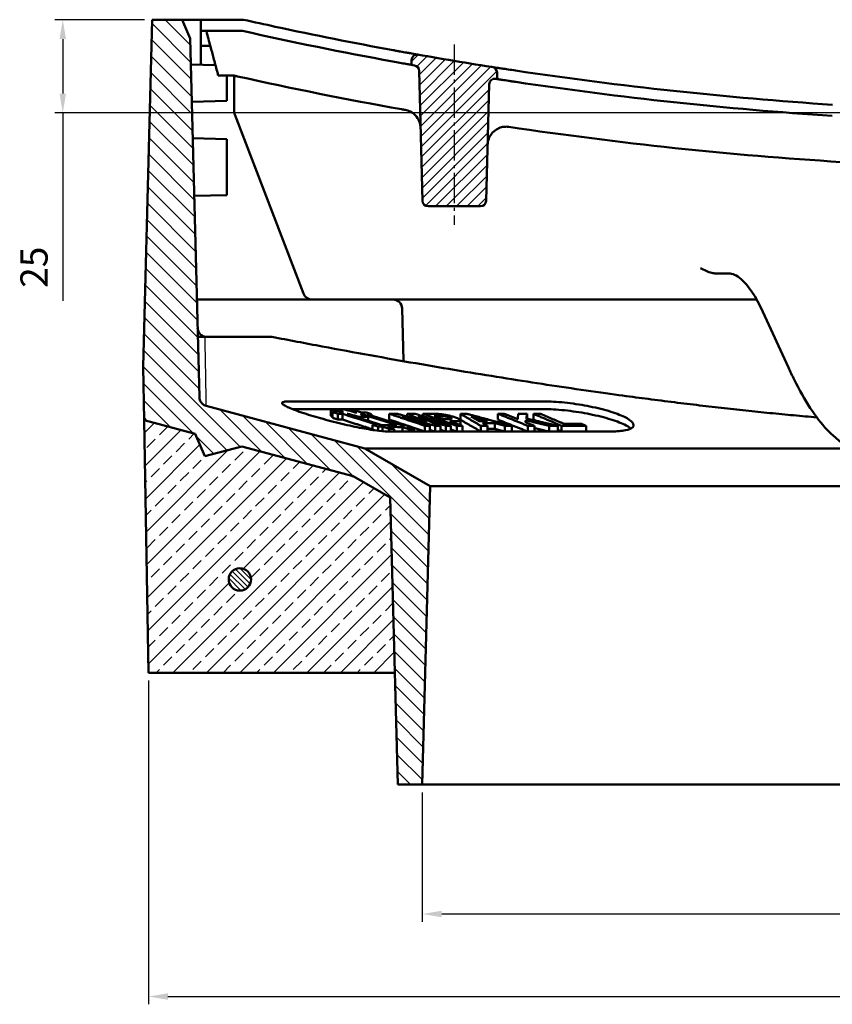
# Model space of a CAD drawing. Units: millimetres. Extents: x 261 to 1468, y 512 to 1331.
# Drawn here: x 1069 to 1331, y 909 to 1226 of the extents above; entities that cross this region are included whole.
import ezdxf

# ---------------------------------------------------------------- set-up
doc = ezdxf.new("R2010")
doc.units = ezdxf.units.MM
doc.linetypes.add('AM_DIN_G_W050', pattern=[13.75, 9.75, -1.5, 1, -1.5])
for name, color, linetype, lineweight in [('AM_0', 7, 'Continuous', 50), ('AM_4', 3, 'Continuous', 25), ('AM_5', 3, 'Continuous', 25), ('AM_7', 1, 'AM_DIN_G_W050', 25), ('AM_8', 1, 'Continuous', 25)]:
    doc.layers.add(name, color=color, linetype=linetype, lineweight=lineweight)
doc.styles.add('USER1', font='simplex.shx')
doc.dimstyles.new('AM_DIN$0', dxfattribs={"dimtxt": 3.5, "dimasz": 2.5, "dimexe": 1, "dimexo": 1, "dimgap": 1.5, "dimtad": 1, "dimdsep": 46, "dimtxsty": 'USER1', "dimcen": 0, "dimclrd": 256, "dimclre": 256, "dimclrt": 2, "dimadec": 0, "dimazin": 2, "dimtp": 0.1, "dimtm": 0.1, "dimtfac": 0.71, "dimtmove": 0, "dimatfit": 3, "dimfxl": 0, "dimlwd": -1, "dimlwe": -1, "dimarcsym": 0})

# ---------------------------------------------------------------- blocks, each defined once
blk = doc.blocks.new('*D46')
at = {"layer": 'AM_5'}
for p, q in [((1109.28, 1226.03), (1080.49, 1226.03)), ((1082.99, 1219.78), (1082.99, 1202.28)), ((1409.28, 1196.03), (1080.49, 1196.03)), ((1082.99, 1196.03), (1082.99, 1135.6))]:
    blk.add_line(p, q, dxfattribs=at)
for points in [[(1081.95, 1219.78), (1084.04, 1219.78), (1082.99, 1226.03)], [(1081.95, 1202.28), (1084.04, 1202.28), (1082.99, 1196.03)]]:
    blk.add_solid(points, dxfattribs=at)
at = {"layer": 'Defpoints', "color": 0}
for p in [(1111.78, 1226.03), (1082.99, 1196.03), (1411.78, 1196.03)]:
    blk.add_point(p, dxfattribs=at)
at = {"layer": 'AM_5', "color": 2, "insert": (1074.87, 1146.43), "char_height": 8.75, "attachment_point": 5, "rotation": 90, "style": 'USER1'}
blk.add_mtext('25', dxfattribs=at)
blk = doc.blocks.new('*D51')
at = {"layer": 'AM_5'}
for p, q in [((1110.58, 1013.53), (1110.58, 909.39)), ((1116.83, 911.89), (1427.56, 911.89))]:
    blk.add_line(p, q, dxfattribs=at)
blk.add_solid([(1116.83, 912.93), (1116.83, 910.84), (1110.58, 911.89)], dxfattribs=at)
at = {"layer": 'Defpoints', "color": 0}
for p in [(1110.58, 1016.03), (1468.14, 1016.03), (1468.14, 911.89)]:
    blk.add_point(p, dxfattribs=at)
at = {"layer": 'AM_5', "color": 2, "insert": (1412.56, 920.01), "char_height": 8.75, "attachment_point": 5, "style": 'USER1'}
blk.add_mtext('502', dxfattribs=at)
blk = doc.blocks.new('_None')
blk = doc.blocks.new('*D55')
at = {"layer": 'AM_5'}
for p, q in [((1198.67, 977.53), (1198.67, 935.93)), ((1204.92, 938.43), (1427.66, 938.43))]:
    blk.add_line(p, q, dxfattribs=at)
blk.add_solid([(1204.92, 939.47), (1204.92, 937.39), (1198.67, 938.43)], dxfattribs=at)
at = {"layer": 'Defpoints', "color": 0}
for p in [(1198.67, 980.03), (1411.78, 967.23), (1411.78, 938.43)]:
    blk.add_point(p, dxfattribs=at)
at = {"layer": 'AM_5', "color": 2, "insert": (1408.7, 946.56), "char_height": 8.75, "attachment_point": 5, "style": 'USER1'}
blk.add_mtext('%%c355', dxfattribs=at)
blk = doc.blocks.new('wertz54')
at = {"layer": 'AM_8'}
for p, q in [((813.12, 698.35), (806.37, 705.1)), ((813.24, 693.74), (802.92, 704.07)), ((813.36, 689.13), (802.8, 699.69)), ((813.48, 684.52), (802.69, 695.31)), ((813.6, 679.91), (802.57, 690.94)), ((813.72, 675.3), (802.46, 686.56)), ((813.84, 670.69), (802.34, 682.19)), ((813.97, 666.08), (802.23, 677.81)), ((814.09, 661.46), (802.11, 673.44)), ((814.21, 656.85), (802, 669.06)), ((814.33, 652.24), (801.89, 664.69)), ((814.45, 647.63), (801.77, 660.31)), ((814.57, 643.02), (801.66, 655.93)), ((814.69, 638.41), (801.54, 651.56)), ((814.81, 633.8), (801.43, 647.18)), ((814.93, 629.19), (801.31, 642.81)), ((815.05, 624.58), (801.2, 638.43)), ((815.17, 619.97), (801.08, 634.06)), ((815.29, 615.36), (800.97, 629.68)), ((815.41, 610.75), (800.85, 625.31)), ((815.53, 606.13), (800.74, 620.93)), ((826.53, 590.65), (800.62, 616.55)), ((822.99, 589.7), (800.51, 612.18)), ((813.95, 594.25), (800.59, 607.61)), ((807.82, 595.89), (800.67, 603.04)), ((832.35, 589.32), (821.04, 600.63)), ((801.68, 597.54), (800.75, 598.47)), ((838.49, 587.67), (827.17, 598.99)), ((844.62, 586.03), (833.31, 597.34)), ((850.75, 584.39), (839.44, 595.7)), ((856.91, 582.72), (845.57, 594.06)), ((819.45, 588.75), (814.78, 593.41)), ((877.1, 567.02), (851.71, 592.41)), ((877.22, 571.39), (857.84, 590.77)), ((877.33, 575.77), (866.92, 586.18)), ((876.99, 562.64), (866.87, 572.76)), ((876.87, 558.27), (866.99, 568.15)), ((876.76, 553.89), (867.12, 563.53)), ((876.64, 549.52), (867.24, 558.92)), ((876.53, 545.14), (867.36, 554.31)), ((876.41, 540.77), (867.48, 549.7)), ((876.3, 536.39), (867.6, 545.09)), ((876.18, 532.02), (867.72, 540.48)), ((876.07, 527.64), (867.84, 535.87)), ((875.95, 523.26), (867.96, 531.26)), ((875.84, 518.89), (868.08, 526.65)), ((875.73, 514.51), (868.2, 522.04)), ((875.61, 510.14), (868.32, 517.43)), ((875.5, 505.76), (868.44, 512.81)), ((875.38, 501.39), (868.56, 508.2)), ((872.18, 500.1), (868.68, 503.59))]:
    blk.add_line(p, q, dxfattribs=at)
blk = doc.blocks.new('z54zu')
at = {"layer": 'AM_8'}
h = blk.add_hatch(dxfattribs=at)
h.set_pattern_fill('_U', color=256, scale=2, angle=45, style=0, pattern_type=0)
h.set_pattern_definition([(45, (287.8544, 930.2537), (-1.4142136, 1.4142136), [])])
edge = h.paths.add_edge_path()
edge.add_line((876.9, 655.1), (890.98, 655.1))
edge.add_arc((890.98, 656.6), 1.5, 270, 358.5)
edge.add_line((892.48, 656.56), (893.3, 687.81))
edge.add_arc((894.8, 687.77), 1.5, 81.2024, 178.5, ccw=False)
edge.add_arc((1052.94, 1709.6), 1032.5, 261.20242, 261.22571)
edge.add_line((895.44, 689.19), (895.4, 690.98))
edge.add_arc((893.9, 690.94), 1.5, 1.5, 81.1259)
edge.add_arc((1052.94, 1709.6), 1029.5, 260.00364, 261.12587, ccw=False)
edge.add_arc((873.98, 694.25), 1.5, 80.0036, 178.5)
edge.add_line((872.48, 694.29), (872.44, 693))
edge.add_arc((1052.94, 1709.6), 1032.5, 259.93191, 259.97759)
edge.add_arc((872.99, 691.38), 1.5, 1.5, 79.9776, ccw=False)
edge.add_line((874.49, 691.42), (875.41, 656.56))
edge.add_arc((876.9, 656.6), 1.5, 181.5, 270)
h = blk.add_hatch(dxfattribs=at)
h.set_pattern_fill('_U', color=256, scale=2, angle=45, style=0, pattern_type=0)
h.set_pattern_definition([(45, (0, 0), (-1.4142136, 1.4142136), [])])
edge = h.paths.add_edge_path()
edge.add_line((996.15, 589.1), (1007.23, 589.1))
edge.add_arc((1007.23, 590.6), 1.5, 270, 358.5)
edge.add_line((1008.73, 590.56), (1010.98, 676.43))
edge.add_arc((1012.48, 676.4), 1.5, 87.7573, 178.5, ccw=False)
edge.add_arc((1052.94, 1709.6), 1032.5, 267.75726, 267.78881)
edge.add_line((1013.11, 677.87), (1013.06, 679.47))
edge.add_arc((1011.57, 679.43), 1.5, 1.5, 87.6999)
edge.add_arc((1052.94, 1709.6), 1029.5, 266.60272, 267.69986, ccw=False)
edge.add_arc((991.85, 680.41), 1.5, 86.6027, 178.5)
edge.add_line((990.35, 680.45), (990.31, 679))
edge.add_arc((1052.94, 1709.6), 1032.5, 266.52219, 266.55883)
edge.add_arc((990.88, 677.47), 1.5, 1.5, 86.5588, ccw=False)
edge.add_line((992.38, 677.51), (994.66, 590.56))
edge.add_arc((996.15, 590.6), 1.5, 181.5, 270)

msp = doc.modelspace()

# ---------------------------------------------------------------- hatches: boundary and pattern name
at = {"layer": 'AM_8'}
h = msp.add_hatch(dxfattribs=at)
h.set_pattern_fill('ANSI33', color=256, scale=1.2, style=0)
h.set_pattern_definition([(45, (148.247, 379.911), (-5.388154, 5.388154), []), (45, (153.6354, 379.911), (-5.388154, 5.388154), [3.81, -1.905])])
h.paths.add_polyline_path([(1189.836, 1016.035), (1188.362, 1072.35), (1176.474, 1079.213), (1140.602, 1088.825), (1128.694, 1085.635), (1125.638, 1092.835), (1109.162, 1097.25), (1110.579, 1016.035)])
edge = h.paths.add_edge_path(flags=16)
edge.add_arc((1139.984, 1046.035), 3.6, -228.65968, 11.45916, ccw=False)
edge.add_arc((1139.984, 1046.035), 3.6, 11.45916, 131.34032, ccw=False)
h = msp.add_hatch(dxfattribs=at)
h.set_pattern_fill('_U', color=256, scale=1.2, angle=135, style=0, pattern_type=0)
h.set_pattern_definition([(135, (148.2473, 379.9111), (-0.8485281, -0.8485281), [])])
edge = h.paths.add_edge_path()
edge.add_arc((1139.984, 1046.035), 3.6, 191.45916, 478.30398)
edge.add_arc((1139.984, 1046.035), 3.6, 118.30398, 191.45916)

# ---------------------------------------------------------------- linework, layer by layer
at = {"layer": 'AM_0'}
for p, q in [((1111.779, 1226.035), (1108.857, 1114.435)), ((1121.379, 1226.035), (1111.779, 1226.035)), ((1123.936, 1220.037), (1121.379, 1226.035)), ((1121.379, 1226.035), (1127.379, 1226.035)), ((1127.379, 1222.435), (1127.379, 1222.198)), ((1126.958, 1104.643), (1123.936, 1220.037)), ((1127.379, 1222.198), (1127.379, 1217.635)), ((1127.379, 1211.56), (1127.379, 1217.635)), ((1128.602, 1217.635), (1127.379, 1217.635)), ((1128.602, 1217.635), (1130.465, 1217.635)), ((1195.22, 1213.064), (1195.179, 1211.514)), ((1132.127, 1211.433), (1124.156, 1211.646)), ((1197.638, 1209.617), (1198.733, 1167.788)), ((1135.779, 1208.035), (1135.779, 1199.935)), ((1138.179, 1208.035), (1138.179, 1196.591)), ((1222.779, 1206.935), (1222.723, 1209.092)), ((1219.225, 1167.788), (1220.207, 1205.28)), ((1135.779, 1199.935), (1124.471, 1199.632)), ((1160.472, 1137.96), (1138.379, 1195.516)), ((1135.779, 1187.635), (1124.777, 1187.923)), ((1135.779, 1187.635), (1135.779, 1184.635)), ((1135.779, 1172.635), (1135.779, 1184.635)), ((1135.779, 1172.635), (1135.779, 1169.635)), ((1135.779, 1169.635), (1125.263, 1169.359)), ((1200.533, 1166.035), (1217.426, 1166.035)), ((1293.11, 1144.435), (1295.833, 1144.435)), ((1295.833, 1144.435), (1297.233, 1144.435)), ((1129.212, 1136.035), (1126.136, 1136.035)), ((1189.214, 1136.035), (1129.212, 1136.035)), ((1195.212, 1136.035), (1189.214, 1136.035)), ((1306.264, 1136.035), (1195.212, 1136.035)), ((1192.65, 1116.415), (1192.213, 1133.113)), ((1308.292, 1132.035), (1316.476, 1114.188)), ((1128.774, 1124.035), (1134.84, 1124.035)), ((1129.373, 1124.035), (1150.265, 1124.035)), ((1108.857, 1114.435), (1109.157, 1097.251)), ((1155.537, 1103.271), (1237.813, 1103.271)), ((1180.179, 1088.159), (1129.181, 1101.824)), ((1156.897, 1100.787), (1237.813, 1100.787)), ((1169.219, 1100.474), (1169.219, 1098.61)), ((1169.802, 1099.858), (1169.802, 1097.995)), ((1170.82, 1100.672), (1170.82, 1100.416)), ((1171.44, 1100.367), (1171.44, 1100.218)), ((1171.505, 1099.315), (1171.505, 1097.452)), ((1172.986, 1099.271), (1172.986, 1097.408)), ((1175.022, 1099.223), (1175.022, 1099.075)), ((1175.562, 1100.37), (1175.562, 1100.214)), ((1176.364, 1098.795), (1176.364, 1098.646)), ((1176.722, 1098.788), (1176.722, 1098.532)), ((1179.165, 1099.704), (1177.1, 1100.364)), ((1179.329, 1099.166), (1179.329, 1099.01)), ((1192.053, 1095.585), (1180.867, 1099.16)), ((1182.349, 1099.162), (1182.349, 1098.687)), ((1188.046, 1099.298), (1188.046, 1097.434)), ((1193.792, 1099.277), (1193.792, 1098.404)), ((1198.81, 1099.287), (1198.81, 1098.497)), ((1210.924, 1099.275), (1210.924, 1097.412)), ((1222.988, 1099.29), (1222.988, 1097.427)), ((1232.415, 1099.298), (1232.415, 1097.709)), ((1234.517, 1099.252), (1234.517, 1097.389)), ((1109.157, 1097.251), (1125.638, 1092.835)), ((1109.162, 1097.25), (1110.579, 1016.035)), ((1178.215, 1098.311), (1178.215, 1098.055)), ((1180.174, 1098.74), (1180.174, 1098.629)), ((1181.308, 1098.266), (1181.308, 1097.068)), ((1182.691, 1095.748), (1182.691, 1094.093)), ((1211.023, 1097.175), (1211.023, 1095.641)), ((1222.048, 1096.296), (1222.048, 1094.432)), ((1232.009, 1097.227), (1232.009, 1096.534)), ((1125.638, 1092.835), (1128.694, 1085.635)), ((1184.439, 1095.191), (1184.439, 1093.854)), ((1185.92, 1095.144), (1185.92, 1093.702)), ((1259.559, 1093.625), (1187.567, 1093.625)), ((1188.044, 1094.467), (1188.044, 1093.625)), ((1189.582, 1094.426), (1189.582, 1093.625)), ((1192.263, 1095.032), (1192.263, 1093.625)), ((1195.926, 1094.347), (1193.801, 1095.026)), ((1194.388, 1094.354), (1194.388, 1093.625)), ((1195.283, 1095.028), (1195.283, 1094.553)), ((1195.926, 1094.347), (1195.926, 1093.625)), ((1199.526, 1095.44), (1199.526, 1093.625)), ((1201.149, 1095.425), (1201.149, 1093.625)), ((1202.866, 1095.417), (1202.866, 1093.625)), ((1204.562, 1095.417), (1204.562, 1093.625)), ((1206.285, 1095.425), (1206.285, 1093.625)), ((1207.908, 1095.44), (1207.908, 1093.625)), ((1209.768, 1095.43), (1209.768, 1093.625)), ((1211.655, 1095.418), (1211.655, 1093.625)), ((1217.512, 1095.443), (1217.512, 1093.625)), ((1219.635, 1095.425), (1219.635, 1093.625)), ((1225.281, 1095.424), (1225.281, 1093.625)), ((1227.458, 1095.442), (1227.458, 1093.625)), ((1232.636, 1095.433), (1232.636, 1093.625)), ((1234.795, 1095.42), (1234.795, 1093.625)), ((1239.488, 1095.422), (1239.488, 1093.625)), ((1242.283, 1095.442), (1242.283, 1093.625)), ((1243.527, 1095.426), (1243.527, 1093.625)), ((1251.395, 1095.431), (1251.395, 1093.625)), ((1128.694, 1085.635), (1140.602, 1088.825)), ((1140.602, 1088.825), (1176.474, 1079.213)), ((1201.179, 1076.035), (1180.179, 1088.159)), ((1180.179, 1088.159), (1336.951, 1088.159)), ((1176.474, 1079.213), (1188.362, 1072.35)), ((1198.665, 980.035), (1201.179, 1076.035)), ((1201.179, 1076.035), (1411.779, 1076.035)), ((1188.362, 1072.35), (1190.779, 980.035)), ((1110.579, 1016.035), (1189.836, 1016.035)), ((1190.779, 980.035), (1198.665, 980.035)), ((1411.779, 980.035), (1198.665, 980.035))]:
    msp.add_line(p, q, dxfattribs=at)
msp.add_circle((1139.984, 1046.035), 3.6, dxfattribs=at)
for centre, radius, start, end in [((1411.779, 2431.435), 1239, 257.365943, 259.650062), ((1197.019, 1213.017), 1.8, 80.00364, 178.5), ((1411.779, 2431.435), 1235.4, 259.906753, 261.195444), ((1411.779, 2431.435), 1239, 259.93191, 259.977588), ((1195.839, 1209.57), 1.8, 1.5, 79.97759), ((1220.923, 1209.045), 1.8, 1.5, 81.12587), ((1411.779, 2431.435), 1253.621, 257.44332, 259.902621), ((1222.006, 1205.233), 1.8, 81.20242, 178.5), ((1411.779, 2431.435), 1239, 261.202424, 261.22571), ((1411.779, 2431.435), 1239, 261.506275, 266.244256), ((1141.179, 1196.591), 3, 180, 201), ((1411.779, 2431.435), 1253.621, 261.504557, 266.41744), ((1200.533, 1167.835), 1.8, 181.5, 270), ((1217.426, 1167.835), 1.8, 270, 358.5), ((1163.273, 1139.035), 3, 201, 270), ((1189.214, 1133.035), 3, 1.5, 90)]:
    msp.add_arc(centre, radius, start, end, dxfattribs=at)
for points in [[(1127.474, 1226.035), (1127.411, 1226.035), (1127.379, 1226.035), (1127.379, 1226.035)], [(1141.18, 1226.035), (1138.623, 1226.035), (1136.065, 1226.035), (1133.508, 1226.035)], [(1138.179, 1208.035), (1138.529, 1207.957), (1138.882, 1207.878), (1139.236, 1207.799)], [(1191.992, 1197.231), (1192.387, 1197.161), (1192.781, 1197.091), (1193.167, 1197.023)]]:
    msp.add_open_spline(points, degree=3, dxfattribs=at)
for points, knots in [([(1127.379, 1226.035), (1127.379, 1225.442), (1127.379, 1224.849), (1127.379, 1224.256), (1127.379, 1223.727), (1127.379, 1223.199), (1127.379, 1222.592), (1127.379, 1222.513), (1127.379, 1222.435)], [0.13395225, 0.13395225, 0.13395225, 0.13395225, 0.2822454, 0.2822454, 0.2822454, 0.41443938, 0.41443938, 0.43405509, 0.43405509, 0.43405509, 0.43405509]), ([(1127.474, 1226.035), (1127.459, 1225.49), (1127.445, 1224.946), (1127.431, 1224.402), (1127.417, 1223.879), (1127.403, 1223.357), (1127.386, 1222.701), (1127.383, 1222.568), (1127.379, 1222.435)], [0.14445215, 0.14445215, 0.14445215, 0.14445215, 0.28064939, 0.28064939, 0.28064939, 0.4113049, 0.4113049, 0.44465904, 0.44465904, 0.44465904, 0.44465904]), ([(1133.508, 1226.035), (1132.726, 1226.035), (1131.951, 1226.035), (1130.502, 1226.035), (1129.842, 1226.035), (1128.724, 1226.035), (1128.277, 1226.035), (1127.805, 1226.035), (1127.681, 1226.035), (1127.515, 1226.035), (1127.474, 1226.035), (1127.474, 1226.035)], [0, 0, 0, 0, 0.19537033, 0.19537033, 0.39061179, 0.39061179, 0.58581009, 0.58581009, 0.6879997, 0.6879997, 0.79020109, 0.79020109, 0.79020109, 0.79020109]), ([(1189.276, 1216.237), (1176.607, 1218.557), (1163.974, 1221.075), (1147.978, 1224.524), (1144.578, 1225.272), (1141.18, 1226.035)], [0.5461206, 0.5461206, 0.5461206, 0.5461206, 3.7663081, 3.7663081, 4.6368525, 4.6368525, 4.6368525, 4.6368525]), ([(1127.379, 1222.435), (1127.379, 1222.435), (1127.532, 1222.435), (1128.125, 1222.435), (1128.56, 1222.435), (1129.657, 1222.435), (1130.309, 1222.435), (1131.404, 1222.435), (1131.795, 1222.435), (1132.597, 1222.435), (1133.005, 1222.435), (1133.413, 1222.435)], [0, 0, 0, 0, 0.19537032, 0.19537032, 0.39061177, 0.39061177, 0.58581006, 0.58581006, 0.68800023, 0.68800023, 0.79020217, 0.79020217, 0.79020217, 0.79020217]), ([(1129.179, 1222.435), (1129.188, 1222.404), (1129.196, 1222.372), (1129.204, 1222.341), (1129.647, 1220.689), (1130.09, 1219.037), (1130.857, 1216.175), (1131.181, 1214.965), (1131.505, 1213.755), (1131.889, 1212.324), (1132.272, 1210.893), (1132.783, 1208.986), (1132.91, 1208.51), (1133.038, 1208.035)], [-0.008065, -0.008065, -0.008065, -0.008065, 0, 0, 0, 0.427669, 0.427669, 0.7409924, 0.7409924, 0.7409924, 1.1114886, 1.1114886, 1.2346174, 1.2346174, 1.2346174, 1.2346174]), ([(1133.413, 1222.435), (1134.852, 1222.435), (1136.29, 1222.435), (1138.746, 1222.435), (1139.764, 1222.435), (1140.781, 1222.435)], [2.0162242, 2.0162242, 2.0162242, 2.0162242, 2.37580145, 2.37580145, 2.63019541, 2.63019541, 2.63019541, 2.63019541]), ([(1195.275, 1215.154), (1195.275, 1215.154), (1195.126, 1215.18), (1194.546, 1215.284), (1194.118, 1215.36), (1193.033, 1215.555), (1192.384, 1215.672), (1191.292, 1215.87), (1190.9, 1215.941), (1190.096, 1216.087), (1189.687, 1216.162), (1189.276, 1216.237)], [0, 0, 0, 0, 0.19350895, 0.19350895, 0.38882385, 0.38882385, 0.58662878, 0.58662878, 0.69081504, 0.69081504, 0.79503051, 0.79503051, 0.79503051, 0.79503051]), ([(1189.181, 1212.595), (1189.968, 1212.451), (1190.748, 1212.309), (1192.202, 1212.047), (1192.864, 1211.928), (1193.974, 1211.729), (1194.414, 1211.651), (1195.022, 1211.542), (1195.179, 1211.514), (1195.179, 1211.514)], [0, 0, 0, 0, 0.19997217, 0.19997217, 0.39938684, 0.39938684, 0.59666969, 0.59666969, 0.79588519, 0.79588519, 0.79588519, 0.79588519]), ([(1228.682, 1209.678), (1227.887, 1209.798), (1227.098, 1209.917), (1225.636, 1210.138), (1224.975, 1210.24), (1223.871, 1210.409), (1223.435, 1210.476), (1222.838, 1210.569), (1222.684, 1210.592), (1222.684, 1210.592)], [0, 0, 0, 0, 0.20107745, 0.20107745, 0.39981445, 0.39981445, 0.59509258, 0.59509258, 0.79115936, 0.79115936, 0.79115936, 0.79115936]), ([(1330.715, 1198.697), (1313.634, 1199.82), (1296.578, 1201.299), (1262.556, 1204.961), (1245.593, 1207.144), (1228.682, 1209.678)], [0.5884428, 0.5884428, 0.5884428, 0.5884428, 4.8680392, 4.8680392, 9.1432121, 9.1432121, 9.1432121, 9.1432121]), ([(1133.038, 1208.035), (1133.038, 1208.035), (1133.186, 1208.035), (1133.762, 1208.035), (1134.188, 1208.035), (1135.276, 1208.035), (1135.935, 1208.035), (1137.146, 1208.035), (1137.657, 1208.035), (1138.179, 1208.035)], [0, 0, 0, 0, 0.18897508, 0.18897508, 0.38015865, 0.38015865, 0.57773712, 0.57773712, 0.71021124, 0.71021124, 0.71021124, 0.71021124]), ([(1222.779, 1206.935), (1222.779, 1206.935), (1222.928, 1206.912), (1223.507, 1206.823), (1223.932, 1206.757), (1225.011, 1206.592), (1225.657, 1206.494), (1226.748, 1206.329), (1227.143, 1206.269), (1227.952, 1206.148), (1228.364, 1206.086), (1228.778, 1206.024)], [0, 0, 0, 0, 0.19236499, 0.19236499, 0.3854565, 0.3854565, 0.58141792, 0.58141792, 0.68568869, 0.68568869, 0.79013746, 0.79013746, 0.79013746, 0.79013746]), ([(1198.118, 1191.272), (1198.118, 1191.276), (1198.118, 1191.28), (1198.098, 1192.014), (1197.944, 1192.746), (1197.376, 1194.096), (1196.973, 1194.728), (1195.988, 1195.746), (1195.446, 1196.159), (1194.31, 1196.729), (1193.759, 1196.918), (1193.167, 1197.023)], [-0.84069559, -0.84069559, -0.84069559, -0.84069559, -0.83932512, -0.83932512, -0.58684963, -0.58684963, -0.34895218, -0.34895218, -0.15319404, -0.15319404, 0, 0, 0, 0]), ([(1225.871, 1191.633), (1225.303, 1191.649), (1224.746, 1191.585), (1223.609, 1191.295), (1223.058, 1191.055), (1221.926, 1190.365), (1221.397, 1189.876), (1220.57, 1188.825), (1220.263, 1188.258), (1219.832, 1187.068), (1219.715, 1186.436), (1219.697, 1185.8), (1219.697, 1185.796), (1219.697, 1185.792)], [-0.95173367, -0.95173367, -0.95173367, -0.95173367, -0.80842673, -0.80842673, -0.64577727, -0.64577727, -0.43115495, -0.43115495, -0.22042924, -0.22042924, 0, 0, 0.001381, 0.001381, 0.001381, 0.001381]), ([(1226.581, 1191.569), (1226.525, 1191.578), (1226.47, 1191.585), (1226.233, 1191.614), (1226.052, 1191.627), (1225.871, 1191.633)], [-1.79667945, -1.79667945, -1.79667945, -1.79667945, -1.782625384, -1.782625384, -1.737166384, -1.737166384, -1.737166384, -1.737166384]), ([(1293.11, 1144.435), (1292.688, 1144.435), (1292.264, 1144.493), (1290.596, 1144.877), (1289.378, 1145.524), (1288.23, 1146.152), (1288.226, 1146.154), (1288.222, 1146.156)], [0, 0, 0, 0, 0.10549664, 0.10549664, 0.42676029, 0.42676029, 0.42787891, 0.42787891, 0.42787891, 0.42787891]), ([(1308.292, 1132.035), (1305.982, 1137.073), (1303.536, 1140.667), (1299.804, 1143.906), (1298.457, 1144.435), (1297.233, 1144.435)], [0, 0, 0, 0, 2.8741191, 2.8741191, 4.871709, 4.871709, 4.871709, 4.871709]), ([(1126.374, 1126.956), (1126.374, 1126.953), (1126.374, 1126.951), (1126.382, 1126.666), (1126.43, 1126.386), (1126.603, 1125.849), (1126.726, 1125.594), (1127.102, 1125.036), (1127.381, 1124.758), (1128.029, 1124.325), (1128.391, 1124.173), (1128.773, 1124.095)], [-0.33735535, -0.33735535, -0.33735535, -0.33735535, -0.3366454, -0.3366454, -0.2658705, -0.2658705, -0.19513352, -0.19513352, -0.0974111, -0.0974111, 0, 0, 0, 0]), ([(1128.774, 1124.035), (1128.595, 1124.035), (1128.446, 1124.035), (1127.94, 1124.035), (1127.657, 1124.035), (1126.817, 1124.035), (1126.45, 1124.035), (1126.45, 1124.035)], [0, 0, 0, 0, 0.070653, 0.070653, 0.3111152, 0.3111152, 1.1621867, 1.1621867, 1.1621867, 1.1621867]), ([(1128.773, 1124.095), (1128.818, 1124.086), (1128.863, 1124.078), (1129.041, 1124.05), (1129.16, 1124.04), (1129.304, 1124.035), (1129.339, 1124.035), (1129.373, 1124.035)], [0.034651236, 0.034651236, 0.034651236, 0.034651236, 0.045850733, 0.045850733, 0.081639046, 0.081639046, 0.094092078, 0.094092078, 0.094092078, 0.094092078]), ([(1149.404, 1124.035), (1146.138, 1124.035), (1143.037, 1124.035), (1139.296, 1124.035), (1137.934, 1124.035), (1136.393, 1124.035), (1135.953, 1124.035), (1135.306, 1124.035), (1135.026, 1124.035), (1134.84, 1124.035)], [0, 0, 0, 0, 0.8165093, 0.8165093, 1.197679, 1.197679, 1.334359, 1.334359, 1.4318386, 1.4318386, 1.4318386, 1.4318386]), ([(1339.987, 1087.156), (1336.15, 1087.992), (1332.456, 1090.423), (1325.279, 1098.089), (1321.741, 1103.498), (1317.715, 1111.543), (1317.093, 1112.842), (1316.476, 1114.188)], [0, 0, 0, 0, 3.8945435, 3.8945435, 7.9406309, 7.9406309, 8.6857249, 8.6857249, 8.6857249, 8.6857249]), ([(1129.181, 1101.824), (1128.937, 1101.889), (1128.702, 1101.985), (1128.263, 1102.233), (1128.06, 1102.385), (1127.596, 1102.83), (1127.37, 1103.153), (1127.055, 1103.868), (1126.968, 1104.253), (1126.958, 1104.643)], [-0.32148376, -0.32148376, -0.32148376, -0.32148376, -0.258403, -0.258403, -0.19532224, -0.19532224, -0.09766112, -0.09766112, 0, 0, 0, 0]), ([(1187.567, 1093.625), (1186.583, 1093.625), (1185.167, 1093.744), (1181.745, 1094.22), (1179.74, 1094.577), (1175.685, 1095.401), (1173.343, 1095.932), (1168.705, 1097.085), (1166.41, 1097.707), (1164.421, 1098.287), (1163.345, 1098.601), (1162.278, 1098.926), (1160.261, 1099.572), (1159.309, 1099.893), (1157.596, 1100.509), (1156.833, 1100.804), (1155.541, 1101.351), (1155.014, 1101.602), (1154.216, 1102.044), (1153.915, 1102.249), (1153.562, 1102.611), (1153.509, 1102.768), (1153.666, 1103.02), (1153.877, 1103.116), (1154.541, 1103.241), (1154.994, 1103.271), (1155.537, 1103.271)], [-2.1989208, -2.1989208, -2.1989208, -2.1989208, -1.6600554, -1.6600554, -1.12119, -1.12119, -0.560595, -0.560595, 0, 0, 0, 0.3032668, 0.3032668, 0.6065336, 0.6065336, 0.9098004, 0.9098004, 1.2130672, 1.2130672, 1.510304, 1.510304, 1.8075408, 1.8075408, 2.1047776, 2.1047776, 2.4020144, 2.4020144, 2.4020144, 2.4020144]), ([(1237.813, 1103.271), (1238.761, 1103.271), (1239.81, 1103.241), (1242.047, 1103.116), (1243.235, 1103.02), (1245.666, 1102.768), (1246.911, 1102.611), (1249.37, 1102.249), (1250.583, 1102.044), (1252.91, 1101.602), (1254.099, 1101.351), (1256.407, 1100.804), (1257.526, 1100.509), (1259.613, 1099.893), (1260.584, 1099.572), (1262.317, 1098.926), (1263.08, 1098.601), (1264.915, 1097.707), (1265.844, 1097.085), (1266.783, 1095.932), (1266.793, 1095.401), (1266.031, 1094.577), (1265.238, 1094.22), (1262.861, 1093.744), (1261.277, 1093.625), (1259.559, 1093.625)], [2.4020144, 2.4020144, 2.4020144, 2.4020144, 2.6992512, 2.6992512, 2.996488, 2.996488, 3.2937248, 3.2937248, 3.5909616, 3.5909616, 3.8942284, 3.8942284, 4.1974952, 4.1974952, 4.500762, 4.500762, 4.8040288, 4.8040288, 5.3646238, 5.3646238, 5.9252188, 5.9252188, 6.4640842, 6.4640842, 7.0029496, 7.0029496, 7.0029496, 7.0029496]), ([(1204.247, 1099.219), (1203.996, 1099.24), (1203.664, 1099.253), (1202.819, 1099.271), (1202.282, 1099.274), (1201.837, 1099.274)], [-0.30116087, -0.30116087, -0.30116087, -0.30116087, -0.17164016, -0.17164016, 0, 0, 0, 0]), ([(1209.341, 1098.103), (1208.989, 1098.226), (1208.604, 1098.351), (1207.818, 1098.578), (1207.427, 1098.68), (1206.545, 1098.88), (1206.02, 1098.983), (1205.066, 1099.136), (1204.639, 1099.189), (1204.247, 1099.219)], [-0.48462677, -0.48462677, -0.48462677, -0.48462677, -0.3593214, -0.3593214, -0.24762139, -0.24762139, -0.12022061, -0.12022061, 0, 0, 0, 0]), ([(1265.789, 1094.538), (1265.279, 1094.96), (1264.567, 1095.392), (1263.08, 1096.117), (1262.317, 1096.441), (1260.584, 1097.087), (1259.613, 1097.408), (1257.526, 1098.024), (1256.407, 1098.319), (1254.099, 1098.866), (1252.91, 1099.118), (1250.583, 1099.559), (1249.37, 1099.764), (1246.911, 1100.126), (1245.666, 1100.283), (1243.235, 1100.535), (1242.047, 1100.631), (1239.81, 1100.757), (1238.761, 1100.787), (1237.813, 1100.787)], [4.0010487, 4.0010487, 4.0010487, 4.0010487, 4.3978416, 4.3978416, 4.7011084, 4.7011084, 5.0043752, 5.0043752, 5.307642, 5.307642, 5.6109088, 5.6109088, 5.9081456, 5.9081456, 6.2053824, 6.2053824, 6.5026192, 6.5026192, 6.799856, 6.799856, 6.799856, 6.799856]), ([(1203.463, 1098.622), (1203.73, 1098.621), (1204.046, 1098.62), (1204.51, 1098.611), (1204.724, 1098.606), (1204.891, 1098.595)], [-0.13707001, -0.13707001, -0.13707001, -0.13707001, -0.05342144, -0.05342144, 0, 0, 0, 0]), ([(1204.891, 1098.595), (1205.056, 1098.585), (1205.236, 1098.568), (1205.623, 1098.518), (1205.821, 1098.486), (1206.277, 1098.4), (1206.501, 1098.35), (1206.979, 1098.227), (1207.218, 1098.153), (1207.43, 1098.078)], [-0.22163726, -0.22163726, -0.22163726, -0.22163726, -0.17473246, -0.17473246, -0.12894156, -0.12894156, -0.07232588, -0.07232588, 0, 0, 0, 0]), ([(1207.43, 1098.078), (1207.577, 1098.026), (1207.708, 1097.975), (1207.919, 1097.877), (1207.998, 1097.832), (1208.111, 1097.745), (1208.153, 1097.693), (1208.109, 1097.619), (1208.072, 1097.591), (1207.716, 1097.531), (1207.146, 1097.524), (1206.699, 1097.525)], [-0.62906803, -0.62906803, -0.62906803, -0.62906803, -0.50511872, -0.50511872, -0.3870166, -0.3870166, -0.25873269, -0.25873269, -0.17223854, -0.17223854, 0, 0, 0, 0]), ([(1208.753, 1096.871), (1209.121, 1096.871), (1209.504, 1096.875), (1210.085, 1096.894), (1210.346, 1096.908), (1210.545, 1096.931)], [-0.24518435, -0.24518435, -0.24518435, -0.24518435, -0.1026832, -0.1026832, 0, 0, 0, 0]), ([(1210.545, 1096.931), (1210.735, 1096.954), (1210.862, 1096.995), (1211.066, 1097.138), (1211.013, 1097.234), (1210.934, 1097.353), (1210.805, 1097.463), (1210.291, 1097.747), (1209.839, 1097.927), (1209.341, 1098.103)], [-0.38035785, -0.38035785, -0.38035785, -0.38035785, -0.34801786, -0.34801786, -0.29385757, -0.29385757, -0.16936925, -0.16936925, 0, 0, 0, 0])]:
    msp.add_open_spline(points, degree=3, knots=knots, dxfattribs=at)
for points, weights in [([(1150.265, 1124.035), (1251.399, 1104.55), (1325.654, 1098.132)], [727.078108252, 824.311492159, 862.288825414]), ([(1170.757, 1100.436), (1169.989, 1100.453), (1169.219, 1100.474)], [1.01401368099, 1.01390094381, 1.0137624451]), ([(1169.219, 1100.474), (1170.256, 1100.143), (1171.284, 1099.815)], [1.00072765116, 1.00081600254, 1.0008848235]), ([(1169.802, 1099.858), (1170.657, 1099.586), (1171.505, 1099.315)], [1.00087670813, 1.00093502196, 1.00097984355]), ([(1171.284, 1099.815), (1170.543, 1099.835), (1169.802, 1099.858)], [1.01831912336, 1.01818287296, 1.0180222373]), ([(1172.822, 1099.777), (1171.794, 1100.105), (1170.757, 1100.436)], [1.00089169179, 1.00082399301, 1.00073674392]), ([(1173.913, 1100.629), (1172.367, 1100.643), (1170.82, 1100.672)], [1.0126880973, 1.01259521174, 1.01239874694]), ([(1170.82, 1100.672), (1171.311, 1100.516), (1171.8, 1100.36)], [1.00067186643, 1.00071631292, 1.00075640505]), ([(1171.8, 1100.36), (1171.62, 1100.363), (1171.44, 1100.367)], [1.01454057039, 1.01451751429, 1.01449304652]), ([(1171.44, 1100.367), (1172.383, 1100.066), (1173.318, 1099.767)], [1.0007547489, 1.00083226097, 1.00089357985]), ([(1171.505, 1099.315), (1172.246, 1099.291), (1172.986, 1099.271)], [1.02183656923, 1.02200019096, 1.02213897473]), ([(1173.318, 1099.767), (1173.07, 1099.772), (1172.822, 1099.777)], [1.01864767354, 1.01861320322, 1.0185759871]), ([(1172.986, 1099.271), (1178.718, 1097.442), (1184.172, 1095.702)], [1.00098578595, 1.00128133977, 1.00095977136]), ([(1174.893, 1100.316), (1174.404, 1100.473), (1173.913, 1100.629)], [1.00076648155, 1.0007269946, 1.00068314819]), ([(1185.71, 1095.663), (1180.256, 1097.404), (1174.524, 1099.234)], [1.00095130742, 1.00127993165, 1.00099077184]), ([(1174.524, 1099.234), (1174.773, 1099.228), (1175.022, 1099.223)], [1.02240061806, 1.02243861997, 1.02247381128]), ([(1175.253, 1100.313), (1175.073, 1100.315), (1174.893, 1100.316)], [1.01485337128, 1.01484387455, 1.01483296343]), ([(1175.022, 1099.223), (1175.695, 1099.008), (1176.364, 1098.795)], [1.0009921459, 1.00102586896, 1.00105108196]), ([(1177.13, 1099.713), (1176.195, 1100.012), (1175.253, 1100.313)], [1.00090310896, 1.00084325155, 1.00076717734]), ([(1177.1, 1100.364), (1176.331, 1100.365), (1175.562, 1100.37)], [1.01450547204, 1.01449910635, 1.01446688782]), ([(1175.562, 1100.37), (1176.599, 1100.038), (1177.627, 1099.71)], [1.00075278761, 1.00083804827, 1.00090372275]), ([(1176.364, 1098.795), (1176.543, 1098.791), (1176.722, 1098.788)], [1.02552836118, 1.02555407516, 1.02557831036]), ([(1176.722, 1098.788), (1177.471, 1098.548), (1178.215, 1098.311)], [1.00105170911, 1.00107978522, 1.001097186]), ([(1177.627, 1099.71), (1177.379, 1099.711), (1177.13, 1099.713)], [1.01903935754, 1.01902872747, 1.01901534489]), ([(1180.174, 1098.74), (1179.505, 1098.954), (1178.832, 1099.169)], [1.00105575128, 1.00103162506, 1.00099897615]), ([(1178.832, 1099.169), (1179.081, 1099.167), (1179.329, 1099.166)], [1.02284809339, 1.02286176575, 1.02287262054]), ([(1180.646, 1099.706), (1179.905, 1099.703), (1179.165, 1099.704)], [1.01906682856, 1.01908507571, 1.01907880772]), ([(1179.329, 1099.166), (1185.061, 1097.334), (1190.515, 1095.591)], [1.00099941285, 1.00127703925, 1.00093568364]), ([(1182.349, 1099.162), (1181.5, 1099.433), (1180.646, 1099.706)], [1.0009999124, 1.00095894135, 1.00090442149]), ([(1180.867, 1099.16), (1181.608, 1099.159), (1182.349, 1099.162)], [1.02291280622, 1.02291919107, 1.02290060371]), ([(1190.677, 1099.277), (1189.362, 1099.283), (1188.046, 1099.298)], [1.02208082002, 1.02204288574, 1.02194101672]), ([(1188.046, 1099.298), (1193.94, 1097.317), (1199.526, 1095.44)], [1.0009791181, 1.00130292335, 1.00090546042]), ([(1200.078, 1096.642), (1195.463, 1097.934), (1190.677, 1099.277)], [1.00115969696, 1.00128019549, 1.00104738906]), ([(1196.429, 1099.298), (1195.11, 1099.283), (1193.792, 1099.277)], [1.02194101671, 1.02204314237, 1.02208101075]), ([(1193.792, 1099.277), (1196.992, 1097.934), (1200.078, 1096.642)], [1.00104513952, 1.00127738559, 1.00115710249]), ([(1207.908, 1095.44), (1202.323, 1097.317), (1196.429, 1099.298)], [1.00090545928, 1.00130292173, 1.00097911689]), ([(1198.81, 1099.287), (1204.436, 1097.307), (1209.768, 1095.43)], [1.00098049206, 1.00130245679, 1.00090294119]), ([(1201.837, 1099.274), (1200.324, 1099.276), (1198.81, 1099.287)], [1.02210220889, 1.02209315431, 1.02201080818]), ([(1213.055, 1099.275), (1211.99, 1099.273), (1210.924, 1099.275)], [1.02209646875, 1.02211134695, 1.02209395095]), ([(1210.924, 1099.275), (1214.306, 1097.299), (1217.512, 1095.443)], [1.00114088081, 1.00151634959, 1.0010611322]), ([(1227.458, 1095.442), (1220.448, 1097.299), (1213.055, 1099.275)], [1.00106881641, 1.0015272333, 1.00114887303]), ([(1222.988, 1099.29), (1227.941, 1097.31), (1232.636, 1095.433)], [1.00098009531, 1.00130256359, 1.00090362323]), ([(1225.147, 1099.278), (1224.068, 1099.282), (1222.988, 1099.29)], [1.0220758936, 1.02204793669, 1.02199148991]), ([(1229.434, 1097.564), (1227.316, 1098.411), (1225.147, 1099.278)], [1.0011238407, 1.00112194395, 1.00098175616]), ([(1229.506, 1099.279), (1229.47, 1098.403), (1229.434, 1097.564)], [1.00181779725, 1.00209823429, 1.00212368306]), ([(1232.415, 1099.298), (1230.961, 1099.284), (1229.506, 1099.279)], [1.02194127314, 1.02203280428, 1.02207263703]), ([(1232.14, 1097.772), (1232.276, 1098.52), (1232.415, 1099.298)], [1.00216954156, 1.0021164834, 1.001857941]), ([(1234.517, 1099.252), (1239.142, 1097.288), (1243.527, 1095.426)], [1.00098610634, 1.00129904235, 1.00090216877]), ([(1236.773, 1099.243), (1235.645, 1099.246), (1234.517, 1099.252)], [1.02232267554, 1.02230609649, 1.0222609913]), ([(1244.246, 1096.07), (1240.592, 1097.622), (1236.773, 1099.243)], [1.00101740707, 1.00124429117, 1.00098727525]), ([(1169.802, 1098.424), (1169.511, 1098.517), (1169.219, 1098.61)], [1.0000429537, 1.00004939867, 1.00005429565]), ([(1171.505, 1097.452), (1170.657, 1097.722), (1169.802, 1097.995)], [1, 1.00002950293, 1.00004552377]), ([(1172.986, 1097.408), (1172.246, 1097.428), (1171.505, 1097.452)], [1, 1.0002199821, 1.00041567687]), ([(1182.691, 1094.311), (1177.943, 1095.826), (1172.986, 1097.408)], [1.00011407117, 1.00044262262, 1.00031010968]), ([(1178.215, 1098.311), (1179.762, 1098.281), (1181.308, 1098.266)], [1.0290209645, 1.02923382759, 1.02933446789]), ([(1181.308, 1098.266), (1180.564, 1098.504), (1179.815, 1098.744)], [1.00109898141, 1.0010825817, 1.00105549365]), ([(1179.815, 1098.744), (1179.994, 1098.742), (1180.174, 1098.74)], [1.02588670913, 1.02589817886, 1.02590816684]), ([(1184.172, 1095.702), (1183.432, 1095.723), (1182.691, 1095.748)], [1.04870189031, 1.04854465151, 1.04835927761]), ([(1182.691, 1095.748), (1183.569, 1095.468), (1184.439, 1095.191)], [1.0009693739, 1.00091896324, 1.00085260693]), ([(1190.515, 1095.591), (1188.114, 1095.607), (1185.71, 1095.663)], [1.04953325586, 1.04941452405, 1.04899835528]), ([(1193.734, 1095.523), (1190.927, 1096.466), (1188.046, 1097.434)], [1.00035121861, 1.0004290702, 1.00033475493]), ([(1201.149, 1095.425), (1196.729, 1096.911), (1192.118, 1098.462)], [1.00090182293, 1.0012188988, 1.00108358401]), ([(1192.118, 1098.462), (1197.606, 1096.905), (1202.866, 1095.417)], [1.00114325307, 1.00128792803, 1.00095190136]), ([(1204.562, 1095.417), (1200.982, 1096.905), (1197.247, 1098.462)], [1.00095274366, 1.00128905248, 1.00114421998]), ([(1197.247, 1098.462), (1201.862, 1096.911), (1206.285, 1095.425)], [1.00108354788, 1.00121886655, 1.000901795]), ([(1205.667, 1097.527), (1204.121, 1098.071), (1202.551, 1098.624)], [1.00112381678, 1.00112452054, 1.00106807642]), ([(1202.551, 1098.624), (1203.007, 1098.622), (1203.463, 1098.622)], [1.02674510026, 1.02675638802, 1.02676087663]), ([(1206.699, 1097.525), (1206.183, 1097.525), (1205.667, 1097.527)], [1.0347825689, 1.03477834977, 1.03476506753]), ([(1211.655, 1095.418), (1209.609, 1096.139), (1207.521, 1096.874)], [1.00090024993, 1.00105434314, 1.0011022352]), ([(1207.521, 1096.874), (1208.137, 1096.872), (1208.753, 1096.871)], [1.03965533384, 1.03967154842, 1.03967456249]), ([(1217.432, 1093.625), (1214.264, 1095.46), (1210.924, 1097.412)], [1.00001492284, 1.00060498888, 1.00038558228]), ([(1216.925, 1096.947), (1215.676, 1097.653), (1214.402, 1098.374)], [1.00126167148, 1.0013065032, 1.00124001056]), ([(1214.402, 1098.374), (1217.046, 1097.652), (1219.638, 1096.947)], [1.00124402943, 1.00131081093, 1.00126581916]), ([(1219.638, 1096.947), (1218.282, 1096.943), (1216.925, 1096.947)], [1.03910776002, 1.03913413505, 1.03910381178]), ([(1219.635, 1095.425), (1218.866, 1095.857), (1218.087, 1096.297)], [1.0010305591, 1.00113516434, 1.00119577464]), ([(1218.087, 1096.297), (1220.068, 1096.288), (1222.048, 1096.296)], [1.04405742696, 1.04412159383, 1.04406214484]), ([(1222.048, 1096.296), (1223.674, 1095.857), (1225.281, 1095.424)], [1.00120839765, 1.00114719249, 1.00104150388]), ([(1232.496, 1093.625), (1227.867, 1095.476), (1222.988, 1097.427)], [1.00001559423, 1.00052493337, 1.00033479059]), ([(1231.883, 1096.584), (1231.946, 1096.903), (1232.009, 1097.227)], [1.00213075737, 1.00218059227, 1.00219041653]), ([(1234.795, 1095.42), (1233.351, 1095.997), (1231.883, 1096.584)], [1.00090057618, 1.00102401838, 1.00107921815]), ([(1232.009, 1097.227), (1235.796, 1096.309), (1239.488, 1095.422)], [1.00150219412, 1.00147132507, 1.00122020448]), ([(1242.283, 1095.442), (1237.294, 1096.58), (1232.14, 1097.772)], [1.00132323794, 1.00166465464, 1.0016147203]), ([(1235.368, 1097.027), (1234.944, 1097.207), (1234.517, 1097.389)], [1.00036097332, 1.00034961942, 1.00033222939]), ([(1249.857, 1096.084), (1247.051, 1096.064), (1244.246, 1096.07)], [1.04569783134, 1.04584883598, 1.04580278241]), ([(1251.395, 1095.431), (1250.629, 1095.756), (1249.857, 1096.084)], [1.00090332212, 1.00097238479, 1.00101985351]), ([(1184.439, 1095.191), (1185.18, 1095.166), (1185.92, 1095.144)], [1.05274998735, 1.05293913178, 1.05309956968]), ([(1185.92, 1095.144), (1186.988, 1094.804), (1188.044, 1094.467)], [1.00084035776, 1.00075739764, 1.00065045509]), ([(1189.582, 1094.426), (1188.526, 1094.764), (1187.458, 1095.104)], [1.00063684404, 1.00074522891, 1.00082960412]), ([(1187.458, 1095.104), (1189.862, 1095.048), (1192.263, 1095.032)], [1.05340207145, 1.05382672455, 1.05394787792]), ([(1188.044, 1094.467), (1188.814, 1094.444), (1189.582, 1094.426)], [1.05853820274, 1.05870913484, 1.05884827888]), ([(1193.534, 1095.587), (1192.794, 1095.584), (1192.053, 1095.585)], [1.04956497126, 1.04958603787, 1.04957880137]), ([(1192.263, 1095.032), (1193.331, 1094.691), (1194.388, 1094.354)], [1.00080984621, 1.00072291753, 1.00061192994]), ([(1195.283, 1095.028), (1194.412, 1095.306), (1193.534, 1095.587)], [1.00080866283, 1.00087971325, 1.00093474514]), ([(1193.801, 1095.026), (1194.542, 1095.025), (1195.283, 1095.028)], [1.05399435287, 1.05400173705, 1.05398024051]), ([(1194.388, 1094.354), (1195.157, 1094.348), (1195.926, 1094.347)], [1.05940776965, 1.0594475509, 1.05945541087]), ([(1199.382, 1093.625), (1197.352, 1094.307), (1195.283, 1095.003)], [1.000013474, 1.00020166118, 1.00029489034]), ([(1199.526, 1095.44), (1200.338, 1095.431), (1201.149, 1095.425)], [1.0507232281, 1.05079518602, 1.05083927578]), ([(1202.611, 1093.625), (1201.882, 1093.832), (1201.149, 1094.039)], [1.00001819797, 1.00006942354, 1.0001114566]), ([(1202.866, 1095.417), (1203.714, 1095.415), (1204.562, 1095.417)], [1.05090135796, 1.0509166413, 1.05090147689]), ([(1206.095, 1093.625), (1205.331, 1093.882), (1204.562, 1094.14)], [1.00001524002, 1.00007565296, 1.00012262431]), ([(1206.285, 1095.425), (1207.096, 1095.431), (1207.908, 1095.44)], [1.05083927578, 1.05079518601, 1.05072322809]), ([(1209.6, 1093.625), (1208.758, 1093.922), (1207.908, 1094.221)], [1.00001640405, 1.00009791385, 1.00016147184]), ([(1209.768, 1095.43), (1210.712, 1095.422), (1211.655, 1095.418)], [1.05080311857, 1.05086189254, 1.05088805061]), ([(1217.512, 1095.443), (1218.574, 1095.431), (1219.635, 1095.425)], [1.05070549912, 1.05079187674, 1.05084159598]), ([(1222.048, 1094.432), (1220.842, 1094.427), (1219.635, 1094.429)], [1.01316238055, 1.01319752053, 1.01318815277]), ([(1225.04, 1093.625), (1223.553, 1094.026), (1222.048, 1094.432)], [1.0000100302, 1.00007048005, 1.00009289316]), ([(1225.281, 1095.424), (1226.369, 1095.43), (1227.458, 1095.442)], [1.05084680056, 1.05079784799, 1.0507103867]), ([(1232.636, 1095.433), (1233.715, 1095.424), (1234.795, 1095.42)], [1.05078100464, 1.05084562087, 1.05087762423]), ([(1239.21, 1093.625), (1237.019, 1094.152), (1234.795, 1094.689)], [1.00001624992, 1.00014155244, 1.00018956261]), ([(1239.488, 1095.422), (1240.885, 1095.429), (1242.283, 1095.442)], [1.05086264023, 1.05081230165, 1.05070733891]), ([(1243.38, 1093.625), (1242.833, 1093.857), (1242.283, 1094.091)], [1.00001720002, 1.0000805618, 1.00013292826]), ([(1243.527, 1095.426), (1247.46, 1095.403), (1251.395, 1095.431)], [1.05082747606, 1.05100731832, 1.05079057097])]:
    msp.add_rational_spline(points, weights, degree=2, dxfattribs=at)
at = {"layer": 'AM_4'}
msp.add_open_spline([(1128.773, 1124.095), (1128.773, 1124.074), (1128.774, 1124.054), (1128.774, 1124.035)], degree=3, dxfattribs=at)
msp.add_open_spline([(1129.181, 1101.824), (1129.181, 1101.824), (1129.181, 1101.824), (1129.181, 1101.824), (1129.181, 1101.824), (1129.165, 1102.787), (1129.105, 1106.423), (1129.059, 1109.083), (1128.952, 1114.911), (1128.897, 1117.832), (1128.815, 1122.004), (1128.795, 1123.008), (1128.774, 1124.035)], degree=3, knots=[-25.6468268, -25.6468268, -25.6468268, -25.6468268, -25.6459385, -25.6459385, -25.6459385, -19.2344539, -19.2344539, -12.8229692, -12.8229692, -7.8357324, -7.8357324, -6.3089873, -6.3089873, -6.3089873, -6.3089873], dxfattribs=at)
at = {"layer": 'AM_7'}
msp.add_line((1208.979, 1218.018), (1208.979, 1160.043), dxfattribs=at)
at = {"layer": 'AM_8'}
msp.add_line((1121.454, 1225.859), (1121.278, 1226.035), dxfattribs=at)

# ---------------------------------------------------------------- block references
at = {"layer": 'AM_0', "xscale": 1.2, "yscale": 1.2, "zscale": 1.2}
for name in ['wertz54', 'z54zu']:
    msp.add_blockref(name, (148.247, 379.911), dxfattribs=at)

# ---------------------------------------------------------------- dimensions: what is measured, and where the dimension line sits
at = {"layer": 'AM_5'}
dim = msp.add_linear_dim(base=(1082.994, 1196.035), p1=(1111.779, 1226.035), p2=(1411.779, 1196.035), angle=90, text='25', dimstyle='AM_DIN$0', override={"dimscale": 2.5}, dxfattribs=at)
dim.commit()
dim.dimension.update_dxf_attribs({"geometry": '*D46', "text_midpoint": (1082.994, 1146.435), "dimtype": 160})
for base, p1, p2, text, override, picture, middle in [((1468.142, 911.886), (1110.579, 1016.035), (1468.142, 1016.035), '502', {"dimscale": 2.5, "dimblk2": 'None', "dimsah": 1, "dimse2": 1, "dimsd2": 1}, '*D51', (1412.564, 911.886)), ((1411.779, 938.43), (1198.665, 980.035), (1411.779, 967.23), '%%c355', {"dimscale": 2.5, "dimse2": 1, "dimsd2": 1, "dimadec": 2}, '*D55', (1408.698, 938.43))]:
    dim = msp.add_linear_dim(base=base, p1=p1, p2=p2, text=text, dimstyle='AM_DIN$0', override=override, dxfattribs=at)
    dim.commit()
    dim.dimension.update_dxf_attribs({"geometry": picture, "text_midpoint": middle, "dimtype": 160})

doc.saveas('drawing.dxf')
